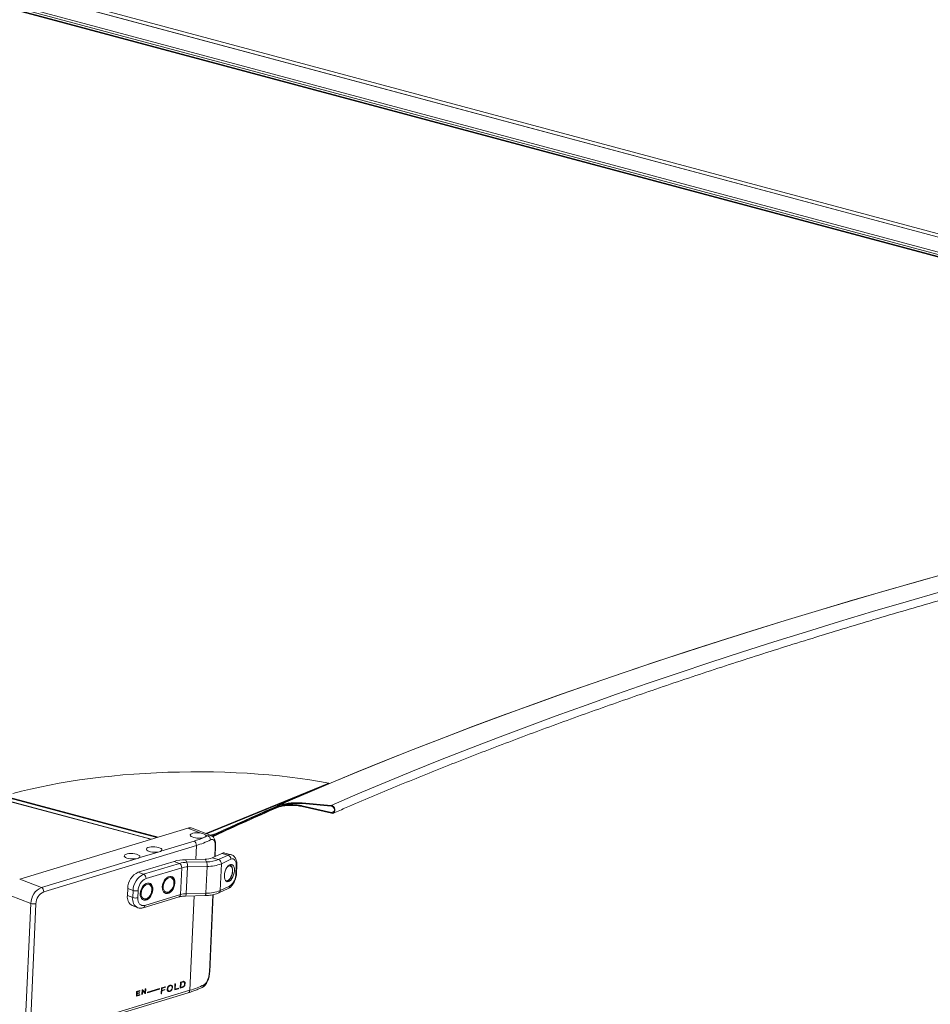
# Model space of a CAD drawing. Units: inches. Extents: x 0.5 to 33.5, y 0.5 to 21.5.
# Drawn here: x 27.9 to 28.3, y 17.2 to 17.7 of the extents above; entities that cross this region are included whole.
import ezdxf

# ---------------------------------------------------------------- set-up
doc = ezdxf.new("R2010")
doc.units = ezdxf.units.IN
doc.header["$MEASUREMENT"] = 0

msp = doc.modelspace()

# ---------------------------------------------------------------- linework, layer by layer
at = {"color": 114, "linetype": 'Continuous', "lineweight": 15}
for p, q in [((27.55956329112623, 17.77903159153822), (28.53186349999867, 17.51854161984922)), ((27.55855556246732, 17.7777932777674), (28.61530461522517, 17.49467852748415)), ((27.54094110434963, 17.77370292839682), (28.51328466308103, 17.51320134280151)), ((27.55151017330987, 17.77305121942023), (28.6037042759362, 17.49115679061792)), ((27.02471656858129, 17.56494684887061), (27.97314407235428, 17.3108526387157)), ((28.05323345530463, 17.32300225675005), (28.05216609466272, 17.3225383547606)), ((27.99274277174303, 17.30203329364902), (27.99302423470282, 17.30814550833592)), ((28.00105142557005, 17.30322487877508), (28.00126050048786, 17.30776575013562)), ((27.97207194115372, 17.29169940796226), (27.97222708801733, 17.29164847376198)), ((27.98173626329701, 17.29463322575471), (27.98189120274503, 17.29458237728894)), ((27.99010527506161, 17.24474923205233), (27.99200955762154, 17.28611207449271)), ((27.99872380778466, 17.25267376829369), (28.00028585461604, 17.28659729013789))]:
    msp.add_line(p, q, dxfattribs=at)
at = {"color": 7, "linetype": 'Continuous', "lineweight": 15}
for p, q in [((28.61544026502303, 17.49468236977381), (27.55858242278662, 17.77782626596068)), ((28.5922905069732, 17.49237249883464), (27.54153192766648, 17.77388233507442)), ((27.54762434588159, 17.77311946310934), (28.60358677500273, 17.49021545799203)), ((27.97321417882474, 17.31087404078714), (27.0247311913806, 17.56498311563075)), ((27.99711986300349, 17.31341472365862), (28.05104667270694, 17.3354497044338)), ((27.99749964095439, 17.31326821780352), (28.05105248034355, 17.33515028404422)), ((28.05104667270694, 17.3354497044338), (28.05105248034355, 17.33515028404422)), ((27.90916756233562, 17.32979861581256), (27.97630404891463, 17.31181200907455)), ((27.90917336997223, 17.32949919542298), (27.97578281352926, 17.31165378933537)), ((28.03930798721741, 17.3268004050832), (28.05204766035908, 17.32567332231135)), ((28.03931420968519, 17.32647537860605), (28.03930798721741, 17.3268004050832)), ((28.05207545404854, 17.32534627311938), (28.03931420968519, 17.32647537860605)), ((28.02844895125806, 17.32511552988889), (28.02844272879026, 17.32544069766947)), ((28.02889613927671, 17.32528133807963), (28.02844957350484, 17.32508559896371)), ((28.02845579597263, 17.32476099639687), (28.02844957350484, 17.32508559896371)), ((28.03933266967298, 17.32551578698368), (28.05216609466272, 17.3225383547606)), ((28.03933889214077, 17.32519132572028), (28.03933266967298, 17.32551578698368)), ((28.05215924994814, 17.32221684817492), (28.03933889214077, 17.32519132572028)), ((27.98924035203853, 17.31573935103746), (27.91571525777751, 17.29341786739798)), ((27.99469330798022, 17.31363667067711), (27.98924035203853, 17.31573935103746)), ((27.99942673922957, 17.31252520104952), (27.99121059275706, 17.31569322574199)), ((27.99917389962162, 17.31262266088156), (28.00166786471263, 17.31337984285737)), ((28.00167408718043, 17.31305622941458), (28.00166786471263, 17.31337984285737)), ((27.97748528071714, 17.30563334490598), (27.99198860864665, 17.31003639993137)), ((27.99652458025139, 17.31172264477787), (27.99667060082891, 17.3117897513749)), ((27.99790078271138, 17.31240000590162), (27.99708045404081, 17.31271628014904)), ((28.00167408718043, 17.31305622941458), (27.99960117574333, 17.31242683053035)), ((27.9999670568495, 17.31223385085542), (28.0010945680134, 17.3127560652788)), ((28.00110079048119, 17.3124316040154), (28.00020579219712, 17.31201706626996)), ((28.00110079048119, 17.3124316040154), (28.0010945680134, 17.3127560652788)), ((27.99302423470282, 17.30814550833592), (27.92623662115135, 17.28786942738564)), ((27.96782116598944, 17.30269944137902), (27.97631545677225, 17.30527825162866)), ((27.99998572425287, 17.30272445218221), (28.00414938486807, 17.30467984413387)), ((28.00118106031571, 17.30328587630709), (28.00139697994809, 17.30797183770903)), ((28.00689847113856, 17.30392857359768), (28.00414938486807, 17.30467984413387)), ((28.00825559136398, 17.3040924967434), (28.0055065050935, 17.30484376727959)), ((27.92520099509517, 17.28976046028452), (27.96665134204455, 17.30234434810169)), ((27.96760566118825, 17.29645460136017), (27.98323318163217, 17.30119897016055)), ((27.96994987222107, 17.29555065922083), (27.98557739266499, 17.3002950280212)), ((27.98557739266499, 17.3002950280212), (27.98323318163217, 17.30119897016055)), ((27.9882719286345, 17.30191635234868), (27.9968711717074, 17.30214139289292)), ((27.9882719286345, 17.30191635234868), (27.9889030942842, 17.30076847689458)), ((27.9889030942842, 17.30076847689458), (27.9975023373571, 17.30099365874225)), ((27.9975023373571, 17.30099365874225), (27.9968711717074, 17.30214139289292)), ((27.99998572425287, 17.30272445218221), (28.00273501793896, 17.3019731260771)), ((28.00273501793896, 17.3019731260771), (28.00689847113856, 17.30392857359768)), ((28.00812471212476, 17.30210942146156), (28.00396084409397, 17.30015397394098)), ((27.96760566118825, 17.29645460136017), (27.96994987222107, 17.29555065922083)), ((27.98661322613676, 17.29840408085683), (27.97098570569284, 17.29365971205646)), ((27.98661322613676, 17.29840408085683), (27.98607332334801, 17.28667907177516)), ((27.98913270334573, 17.29876272908364), (27.98859280055698, 17.28703772000198)), ((27.99773173900303, 17.29898785536239), (27.98913270334573, 17.29876272908364)), ((27.99773173900303, 17.29898785536239), (27.99719183621428, 17.28726284628072)), ((28.00396084409397, 17.30015397394098), (28.00342114872081, 17.28842902042824)), ((28.01035173334751, 17.29589961997424), (28.01049485010672, 17.29900679977439)), ((28.01061909204697, 17.29618138445429), (28.01076200139059, 17.29928850868551)), ((27.91571525777751, 17.29341786739798), (27.92520099509517, 17.28976046028452)), ((27.97222853992649, 17.29164784345486), (27.97209932001201, 17.29169775383478)), ((27.98189265465419, 17.29458174698182), (27.98176343473971, 17.29463165736174)), ((27.96298817525542, 17.2893588795687), (27.9628452659118, 17.28625175533748)), ((27.96533238628825, 17.2884550787328), (27.96298817525542, 17.2893588795687)), ((27.96518947694463, 17.28534795450157), (27.96533238628825, 17.2884550787328)), ((27.96754011786084, 17.288364898567), (27.96739720851721, 17.28525791563922)), ((27.97900916307939, 17.28748811778908), (27.97913838299387, 17.28743820740916)), ((28.00279164239587, 17.28736830354383), (28.00695551042665, 17.28932360976097)), ((28.00342114872081, 17.28842902042824), (28.00758480933601, 17.29038441237989)), ((27.92063017767079, 17.28273670801561), (27.91152110707013, 17.2862491057561)), ((27.9628452659118, 17.28625175533748), (27.96518947694463, 17.28534795450157)), ((27.9693448409361, 17.28455401738976), (27.96947426826617, 17.28450416257877)), ((27.9697965920978, 17.28086502539411), (27.98542411254172, 17.28560939419448)), ((27.97044601031968, 17.28193475854372), (27.98607332334801, 17.28667907177516)), ((27.98833664229954, 17.28601589062787), (27.99693588537244, 17.28624107247554)), ((27.98859280055698, 17.28703772000198), (27.99719183621428, 17.28726284628072)), ((27.9988602872449, 17.2528798558671), (28.00041403745255, 17.28662622766873)), ((27.91810344091607, 17.22785744339998), (27.92063017767079, 17.28273670801561)), ((27.92283770182778, 17.28264672472218), (27.92031117248865, 17.22776726323419)), ((27.96498206135156, 17.28182887107182), (27.96732627238439, 17.28092495909805)), ((27.98704236899881, 17.24858742740685), (27.98611936960967, 17.24830722196894)), ((27.98713155770383, 17.24856471947248), (27.98676318761055, 17.24850268538227)), ((27.98716080330246, 17.24855456946511), (27.98713155770383, 17.24856471947248)), ((27.98713155770383, 17.24856471947248), (27.9874764898351, 17.24843177489724)), ((27.98750552801813, 17.2484216804588), (27.98716080330246, 17.24855456946511)), ((27.98750449094016, 17.24865495391882), (27.98747420826358, 17.24867967246681)), ((27.98750449094016, 17.24865495391882), (27.98784921565584, 17.24852206491251)), ((27.92331745409454, 17.22447309553311), (27.99010527506161, 17.24474923205233)), ((27.96689277379488, 17.2441973962698), (27.96680068127156, 17.24219954363228)), ((27.96831979307517, 17.24463072104676), (27.96689277379488, 17.2441973962698)), ((27.96689277379488, 17.24419606953423), (27.96796407533306, 17.24452137628747)), ((27.96708276647813, 17.24401621527234), (27.96830859263315, 17.24438843171223)), ((27.96796407533306, 17.24452137628747), (27.96796386791747, 17.2445227337529)), ((27.96796407533306, 17.24452137628747), (27.96830859263315, 17.24438843171223)), ((27.96830859263315, 17.24438843171223), (27.96831979307517, 17.24463072104676)), ((27.96930356523308, 17.24492932773262), (27.96921147270976, 17.24293133379167)), ((27.96929174254427, 17.24467616470626), (27.9694883725265, 17.24460036240402)), ((27.96948878735769, 17.24498559204837), (27.96930356523308, 17.24492932773262)), ((27.9702479284283, 17.24386580330685), (27.96930916545409, 17.24493105569596)), ((27.96941432515978, 17.24299302798362), (27.9694883725265, 17.24460036240402)), ((27.9694883725265, 17.24460036240402), (27.97059244572839, 17.24335062662501)), ((27.97059286055957, 17.24373285873161), (27.96948878735769, 17.24498559204837)), ((27.9706669079263, 17.24534319068975), (27.97059286055957, 17.24373285873161)), ((27.97087079745428, 17.24540516272635), (27.9706669079263, 17.24534319068975)), ((27.97077891234655, 17.24340722435433), (27.97087079745428, 17.24540516272635)), ((27.97158285518528, 17.24369110993475), (27.97690534671893, 17.24530697605866)), ((27.97691488783621, 17.24551285038885), (27.97159218888697, 17.24389692869602)), ((27.97661081657677, 17.24542045247407), (27.97690534671893, 17.24530697605866)), ((27.97690534671893, 17.24530697605866), (27.97691488783621, 17.24551285038885)), ((27.97774309829932, 17.2457642695434), (27.9776240417489, 17.24317689265802)), ((27.97768647384241, 17.24452990185229), (27.97787148855143, 17.24445851330661)), ((27.97769165923224, 17.24464151435638), (27.97785095440771, 17.24468984343185)), ((27.97769642979088, 17.24474943021687), (27.97787874809718, 17.24467904667417)), ((27.97773894998746, 17.24567414365816), (27.97792126829376, 17.24560376011545)), ((27.97950592342478, 17.24629942990624), (27.97774309829932, 17.2457642695434)), ((27.97781507151011, 17.24323485420724), (27.97787148855143, 17.24445851330661)), ((27.97787148855143, 17.24445851330661), (27.97928129233749, 17.24488651934524)), ((27.97787874809718, 17.24467904667417), (27.97792126829376, 17.24560376011545)), ((27.97929145570155, 17.24510797198124), (27.97787874809718, 17.24467904667417)), ((27.97792126829376, 17.24560376011545), (27.97949596747632, 17.24608187819753)), ((27.97896436131129, 17.24500871213593), (27.97928129233749, 17.24488651934524)), ((27.97918442925553, 17.24620191967886), (27.97949596747632, 17.24608187819753)), ((27.97928129233749, 17.24488651934524), (27.97929145570155, 17.24510797198124)), ((27.97949596747632, 17.24608187819753), (27.97950592342478, 17.24629942990624)), ((27.98027087213201, 17.24539970753044), (27.98047932480304, 17.24531935493042)), ((27.98056021688433, 17.24457073479539), (27.98090494160001, 17.24443784578908)), ((27.98101653118908, 17.24436393364072), (27.98116192951982, 17.24440328120518)), ((27.98101653118908, 17.24436393364072), (27.98136125590475, 17.24423104463441)), ((27.98117665602692, 17.24686817326984), (27.98147740863687, 17.24675229310377)), ((27.98127808225193, 17.24691943478967), (27.98160828787609, 17.24679202011182)), ((27.9813718341, 17.24446032929058), (27.98150292075482, 17.24450011186756)), ((27.98160828787609, 17.24679202011182), (27.98147740863687, 17.24675229310377)), ((27.98201316311376, 17.24679848388265), (27.98166823098249, 17.24693142845789)), ((27.98241824576701, 17.24602942713381), (27.98259454902112, 17.24596150291068)), ((27.98364635349355, 17.24755635897222), (27.98352708952754, 17.24496892651791)), ((27.98352708952754, 17.24496892651791), (27.98513559745176, 17.24545723276302)), ((27.98353828996957, 17.24520988911688), (27.98369675548267, 17.24525799591664)), ((27.98354306052821, 17.24531722230697), (27.98373014939315, 17.24524513676857)), ((27.9838394574107, 17.24761501751416), (27.98364635349355, 17.24755635897222)), ((27.98373014939315, 17.24524513676857), (27.9838394574107, 17.24761501751416)), ((27.98514555340023, 17.24567478447173), (27.98373014939315, 17.24524513676857)), ((27.98482426664657, 17.24557721867542), (27.98513559745176, 17.24545723276302)), ((27.98513559745176, 17.24545723276302), (27.98514555340023, 17.24567478447173)), ((27.98611936960967, 17.24830722196894), (27.98600010564366, 17.24571978951463)), ((27.98600010564366, 17.24571978951463), (27.98692331244839, 17.24600005052147)), ((27.98601130608569, 17.24596061081017), (27.98617080867675, 17.24600913675801)), ((27.98601628405992, 17.2460687267275), (27.98620420258723, 17.24599613630651)), ((27.9861154287134, 17.24822100019545), (27.98630334724072, 17.24814855107789)), ((27.98630334724072, 17.24814855107789), (27.98620420258723, 17.24599613630651)), ((27.98620420258723, 17.24599613630651), (27.98683847947083, 17.24618881594683)), ((27.98693762412432, 17.24834108941478), (27.98630334724072, 17.24814855107789)), ((27.9866119816432, 17.24612003643388), (27.98692331244839, 17.24600005052147)), ((27.98662629331912, 17.24846118646505), (27.98693762412432, 17.24834108941478)), ((27.98692331244839, 17.24600005052147), (27.98749163117339, 17.24626054463673)), ((27.9874764898351, 17.24843177489724), (27.98693762412432, 17.24834108941478)), ((27.98727073356678, 17.24634578571033), (27.98749163117339, 17.24626054463673)), ((27.98786974979955, 17.24770995163736), (27.98807737280821, 17.24762982131307)), ((27.92266824328825, 17.22340341795244), (27.98945585683972, 17.24367949890272)), ((27.96680068127156, 17.24219954363228), (27.96829407354163, 17.24265291132174)), ((27.96681188171359, 17.24244050623125), (27.96794934882595, 17.24278580032805)), ((27.96681831159697, 17.24258061547861), (27.96701307483886, 17.24250548476575)), ((27.96684880168915, 17.24324511469005), (27.96704377234663, 17.24316992840827)), ((27.96685377966338, 17.2433499239736), (27.96782884036638, 17.24364591415754)), ((27.96686020954677, 17.24349031582782), (27.96705518020425, 17.24341512954604)), ((27.96688779582065, 17.24409140155412), (27.96708276647813, 17.24401621527234)), ((27.96701307483886, 17.24250548476575), (27.96704377234663, 17.24316992840827)), ((27.96830527398366, 17.24289788542157), (27.96701307483886, 17.24250548476575)), ((27.96704377234663, 17.24316992840827), (27.96817356508206, 17.24351302515123)), ((27.96705518020425, 17.24341512954604), (27.96708276647813, 17.24401621527234)), ((27.96818497293968, 17.24375808498556), (27.96705518020425, 17.24341512954604)), ((27.96782884036638, 17.24364591415754), (27.96782904778198, 17.2436500976917)), ((27.96782884036638, 17.24364591415754), (27.96817356508206, 17.24351302515123)), ((27.96794934882595, 17.24278580032805), (27.96794955624155, 17.24278970125534)), ((27.96794934882595, 17.24278580032805), (27.96829407354163, 17.24265291132174)), ((27.96817356508206, 17.24351302515123), (27.96818497293968, 17.24375808498556)), ((27.96829407354163, 17.24265291132174), (27.96830527398366, 17.24289788542157)), ((27.96921147270976, 17.24293133379167), (27.96941432515978, 17.24299302798362)), ((27.96921769517755, 17.24306880012028), (27.96941432515978, 17.24299302798362)), ((27.9702479284283, 17.24386580330685), (27.97059286055957, 17.24373285873161)), ((27.97042692808512, 17.24353788584122), (27.97043418763088, 17.24354011336064)), ((27.97043418763088, 17.24354011336064), (27.9704455954885, 17.24378958376708)), ((27.97043418763088, 17.24354011336064), (27.97077891234655, 17.24340722435433)), ((27.97059244572839, 17.24335062662501), (27.97077891234655, 17.24340722435433)), ((27.97159218888697, 17.24389692869602), (27.97158285518528, 17.24369110993475)), ((27.9776240417489, 17.24317689265802), (27.97781507151011, 17.24323485420724)), ((27.9776300568011, 17.2433062427529), (27.97781507151011, 17.24323485420724))]:
    msp.add_line(p, q, dxfattribs=at)
at = {"color": 7, "linetype": 'Continuous', "lineweight": 15, "flags": 128}
for points in [[(28.3250747168555, 17.42831234621573), (28.30988639892989, 17.42406098881735), (28.29484949438722, 17.41976556049548), (28.27996566255224, 17.4154268995463), (28.26523666645748, 17.41104508456097), (28.25066406171988, 17.40662106735465), (28.23624961137201, 17.40215517895978), (28.22199507844638, 17.39764778057441), (28.20790191485216, 17.39309951362236), (28.19397219474528, 17.38851096395849), (28.1802068514959, 17.38388271505656), (28.16660827038334, 17.37921518368356), (28.15317748848557, 17.37450890012541), (28.13991637254294, 17.36976447564036), (28.12682616704899, 17.36498249608326), (28.11390873874406, 17.3601634615745), (28.10116533212171, 17.35530792780337), (28.0885973990911, 17.35041656635925), (28.07620680639256, 17.34548970589349), (28.06399438368846, 17.34052821486783), (28.05196220513474, 17.33553236636472), (28.04011110039375, 17.33050299868031), (28.02844272879026, 17.32544069766947)], [(28.32541228573321, 17.42840603619117), (28.31014649808359, 17.42413446203017), (28.29503336831047, 17.41981876613898), (28.28007497056978, 17.41545899932431), (28.26527275677067, 17.41105605545125), (28.25062848994568, 17.40661015441441), (28.23614393312734, 17.40212190985313), (28.22182074564041, 17.39759216006358), (28.20766089793302, 17.393020928068), (28.19366563449873, 17.38840905216257), (28.17983702949346, 17.38375708803656), (28.16617643111858, 17.37906539688804), (28.15268549869883, 17.37433467570974), (28.13936589155895, 17.36956536905308), (28.12621906160809, 17.36475822947974), (28.1132464607554, 17.35991364597222), (28.10044995574123, 17.35503237109219), (28.08783079105913, 17.35011473825323), (28.07539062603384, 17.34516152542034), (28.06313049774334, 17.34017315174162), (28.05105248034355, 17.33515028404422)], [(28.31856176352545, 17.41915749168002), (28.30367720573588, 17.41486377566718), (28.28894665402417, 17.41052696594934), (28.27437207883845, 17.40614733799005), (28.25995503579566, 17.40172530855628), (28.24569739163613, 17.3972618016787), (28.23160059826904, 17.39275703487081), (28.2176665224347, 17.38821153841856), (28.20389682345786, 17.38362600931467), (28.19029305695548, 17.37900100562956), (28.1768568822523, 17.37433694174908), (28.16358975125746, 17.36963434795919), (28.15049311588013, 17.3648938355181), (28.13756905027622, 17.3601159902807), (28.12481838410812, 17.35530139810185), (28.11224339894734, 17.35045052893636), (28.09984492445626, 17.34556410994251), (28.08762461995962, 17.34064255550619), (28.07558414478217, 17.33568645148226), (28.06372474341747, 17.33069660600131), (28.05204766035908, 17.32567332231135)], [(28.05104667270694, 17.3354497044338), (28.04694585901644, 17.33619320407677), (28.04271872922977, 17.33688009487375), (28.03837440963301, 17.33750882089469), (28.03392161168109, 17.33807833109215), (28.02936987649127, 17.33858715050839), (28.02472853776524, 17.33903436463718), (28.02000713662029, 17.33941900340335), (28.01521604383608, 17.33974031900748), (28.01036500794546, 17.33999761921904), (28.00546419231251, 17.34019029277983), (28.00052355288569, 17.34031792530396), (27.99555387527585, 17.34038049615032), (27.99056511543144, 17.34037753060189), (27.9855680589633, 17.34030920012769), (27.98057286923551, 17.34017573176565), (27.9755901244433, 17.33997718108471), (27.97062998795073, 17.33971424983982), (27.96570324536865, 17.33938730161015), (27.96081985264552, 17.33899700322284), (27.9559899731454, 17.33854416757071), (27.95122418506353, 17.33802991079459), (27.94653182210161, 17.33745520773185), (27.9419230476237, 17.33682103321988), (27.93740740274707, 17.3361291448233), (27.93299422117342, 17.33538062851735), (27.92869283660443, 17.33457726727), (27.9245121679106, 17.33372048047008), (27.92046113396244, 17.33281230352686), (27.91654782396807, 17.33185463054616), (27.91278074196682, 17.33084932546826)], [(28.05204766035908, 17.32567332231135), (28.05258279258919, 17.32551331731745), (28.05306731541459, 17.32514735386555), (28.05343858932617, 17.32462286072475), (28.05364766424398, 17.32400819702943), (28.05366799097211, 17.32338332466016), (28.05349645827664, 17.32282986143428), (28.05315567445723, 17.32241955931746), (28.05268961161961, 17.32220595323426), (28.05215924994814, 17.32221684817492)], [(28.05216609466272, 17.3225383547606), (28.052648128501, 17.32254152350691), (28.05305570014137, 17.32277275285858), (28.05332222917846, 17.32319415130468), (28.05340312125976, 17.32373661513928), (28.05328613886527, 17.32431086917837), (28.05298974198278, 17.32482262591758), (28.05256267327666, 17.32518772564103), (28.05207545404854, 17.32534627311938)], [(27.99469330798022, 17.31363667067711), (27.99383128877544, 17.31371403678371), (27.99296636575236, 17.31371506869544), (27.9921545411211, 17.31363984897681), (27.99144808361111, 17.31349311686573), (27.99089324689967, 17.31328441433922), (27.99052591388435, 17.31302730338612), (27.99036993735836, 17.31273847690424), (27.99043527327018, 17.31243667272509), (27.99071777330793, 17.31214152730753), (27.99119897748384, 17.31187201504547), (27.99184777345895, 17.31164575127516), (27.99262226328346, 17.31147729027949), (27.99347225238384, 17.31137762040541), (27.99434215338116, 17.31135318446429), (27.99517596406528, 17.31140560664955), (27.99591954896642, 17.31153159727764), (27.99652458025139, 17.31172264477787)], [(27.96782116598944, 17.30269944137902), (27.96816796486105, 17.30295617287406), (27.96830797038637, 17.30324246858853), (27.96823267852609, 17.30354051472158), (27.96794582276087, 17.30383120033809), (27.9674664853253, 17.30409619246795), (27.96682453406476, 17.30431896651236), (27.9660606224355, 17.30448544290546), (27.96522287085511, 17.30458485557602), (27.96436417029982, 17.30461103955732), (27.96353886365501, 17.30456246115266), (27.96279901223454, 17.30444218776988), (27.96219107713127, 17.30425769581111), (27.96175384506109, 17.30402064839717), (27.96151469488229, 17.30374603643014), (27.96148897534875, 17.30345125456279), (27.96167772353844, 17.30315479294759), (27.96206973900933, 17.30287554024393), (27.96263971705908, 17.30263094031904), (27.96335198220566, 17.30243654769657), (27.96416173268099, 17.30230460340547), (27.96501711458679, 17.30224338879404), (27.96586482211564, 17.30225689687853), (27.96665134204455, 17.30234434810169)], [(27.97748528071714, 17.30563334490598), (27.97783207958874, 17.30589007640102), (27.97797229252966, 17.30617642768442), (27.97789679325378, 17.30647441824854), (27.97761014490417, 17.30676515943398), (27.97713080746859, 17.30703029286727), (27.97648885620805, 17.30725292560825), (27.9757247371632, 17.30741934643242), (27.9748871929984, 17.30751881467192), (27.97402849244311, 17.30754499865321), (27.97320297838271, 17.30749650598306), (27.97246312696225, 17.30737609129683), (27.97185539927456, 17.307191654907), (27.97141795978879, 17.30695455192413), (27.97117901702558, 17.30667999552603), (27.97115309007644, 17.30638515808976), (27.97134183826613, 17.30608869647455), (27.97173385373702, 17.30580944377089), (27.97230383178677, 17.30556484384601), (27.97301609693336, 17.30537045122353), (27.97382584740868, 17.30523850693243), (27.97468143673008, 17.30517748919337), (27.97552914425894, 17.30519099727786), (27.97631545677225, 17.30527825162866)], [(28.00812471212476, 17.30210942146156), (28.00862188730134, 17.30226189639492), (28.009092513282, 17.30224303693103), (28.00951813007898, 17.30205328442239), (28.00988276669159, 17.30170027717231), (28.01017211144391, 17.30119729609713), (28.01037517130952, 17.30056382041546), (28.01048427191148, 17.29982411461389), (28.01049485010672, 17.29900679977439)], [(28.00965875785107, 17.29709409979855), (28.00963594213584, 17.29794119789086), (28.00948722515561, 17.29867937788458), (28.0092213183653, 17.29926590106297), (28.00885440018117, 17.29966657995559), (28.00840700474692, 17.2998581550933), (28.00790547384289, 17.29982932858457), (28.0073788456521, 17.29958201044307), (28.00685781768232, 17.29913057555047), (28.00637288002573, 17.29850111109475), (28.00595161895621, 17.29773032107052), (28.00561892434494, 17.29686285580039), (28.00539429325765, 17.29594925747683), (28.00529037804552, 17.29504257364191), (28.00531360859194, 17.2941954755496), (28.00546211815658, 17.29345735112482), (28.00572802494689, 17.29287082794642), (28.00609494313102, 17.2924701490538), (28.00654233856526, 17.29227871521953), (28.0070438694693, 17.29230740042482), (28.00757049766009, 17.29255471856632), (28.00809152562987, 17.29300615345892), (28.00857646328646, 17.29363561791464), (28.00899772435598, 17.29440654924231), (28.00933041896725, 17.29527387320901), (28.00955505005454, 17.29618747153256), (28.00965875785107, 17.29709409979855)], [(27.97395755631028, 17.28878137896527), (27.97391752510082, 17.28963389581711), (27.97371944320944, 17.29038808441033), (27.97337471849377, 17.29100028199755), (27.97290367768192, 17.29143473565382), (27.97233307738539, 17.29166631720752), (27.97169651893027, 17.29168149172326), (27.97103092229213, 17.29147943205049), (27.97037486677126, 17.29107174574108), (27.9697665168368, 17.29048234327027), (27.96924134055516, 17.28974538357862), (27.96882962060292, 17.28890353714838), (27.96855562460448, 17.2880060585622), (27.96843511614491, 17.28710473791787), (27.96847493993878, 17.28625227663496), (27.96867281441457, 17.28549803247281), (27.96901753913024, 17.28488597618903), (27.96948878735769, 17.28445143679825), (27.97005918023861, 17.28421994097906), (27.97069573869373, 17.28420476646332), (27.97136154274748, 17.28440688170502), (27.97201759826834, 17.284814426711), (27.97262574078721, 17.28540377361287), (27.97315112448445, 17.28614078887346), (27.97356263702109, 17.28698257973476), (27.97383684043512, 17.28788011388988), (27.97395755631028, 17.28878137896527)], [(27.98362167103798, 17.29171528249223), (27.98358163982852, 17.29256779934407), (27.98338376535273, 17.29332204350622), (27.98303904063706, 17.29393424109344), (27.98256779240961, 17.29436863918078), (27.98199719211309, 17.29460022073448), (27.98136063365797, 17.29461539525022), (27.98069503701982, 17.29441333557746), (27.98003898149896, 17.29400564926804), (27.9794306315645, 17.29341624679724), (27.97890545528286, 17.29267928710558), (27.97849394274622, 17.29183763754771), (27.97821973933219, 17.29093996208916), (27.97809923087261, 17.29003878274827), (27.97813905466648, 17.28918618016192), (27.97833692914226, 17.28843193599977), (27.97868165385794, 17.28781987971599), (27.97915290208538, 17.28738534032521), (27.9797235023819, 17.28715390007495), (27.98036006083703, 17.28713872555921), (27.98102565747517, 17.28734078523198), (27.98168171299604, 17.28774833023796), (27.9822900629305, 17.2883378740122), (27.98281523921214, 17.28907469240042), (27.98322675174878, 17.28991648326172), (27.98350095516281, 17.29081401741684), (27.98362167103798, 17.29171528249223)], [(27.98071598599472, 17.28774420942361), (27.98133201030613, 17.28803645874321), (27.98191588520061, 17.28852242391408), (27.98242778688429, 17.28916864615842), (27.98283266212196, 17.289931318212), (27.9831035468865, 17.29075848484799), (27.98322135894336, 17.29159376281081), (27.98317800908441, 17.2923801814122), (27.98297702337473, 17.29306411362417), (27.98263167641228, 17.2935990865095), (27.98216561357466, 17.29394839930145), (27.98161077686321, 17.2940885956585), (27.98100470850027, 17.29400977008238), (27.98038868418887, 17.29371752076278), (27.97980480929439, 17.29323169689535), (27.9792929076107, 17.29258547465102), (27.97888803237304, 17.291822661294), (27.97861714760849, 17.290995494658), (27.97849954296723, 17.29016030242969), (27.97854268541058, 17.28937393939723), (27.97874367112027, 17.28869000718526), (27.97908901808272, 17.28815503429993), (27.97955508092034, 17.28780572150799), (27.98010991763179, 17.28766552515093), (27.98071598599472, 17.28774420942361)], [(27.97105187126703, 17.28481030589665), (27.97166789557843, 17.28510255521626), (27.97225156305732, 17.28558832351475), (27.9727636721566, 17.28623474263146), (27.97316854739426, 17.28699741468504), (27.97343922474321, 17.28782452575211), (27.97355703680007, 17.28865980371492), (27.97351389435671, 17.28944627788524), (27.97331290864703, 17.29013021009721), (27.97296756168458, 17.29066518298254), (27.97250149884696, 17.29101449577449), (27.97194645471992, 17.29115463656261), (27.97134038635698, 17.29107581098649), (27.97072456946117, 17.29078361723582), (27.97014069456669, 17.29029779336839), (27.969628792883, 17.28965157112405), (27.96922391764534, 17.28888875776704), (27.9689530328808, 17.28806159113104), (27.96883542823953, 17.28722639890273), (27.96887857068289, 17.28644003587027), (27.96907955639257, 17.2857561036583), (27.96942490335502, 17.28522113077297), (27.96989075877705, 17.28487162110866), (27.97044580290409, 17.28473162162397), (27.97105187126703, 17.28481030589665)], [(27.97044601031968, 17.28193475854372), (27.96981629657914, 17.28182519389737), (27.96921811000874, 17.28188542835936), (27.96867530340169, 17.28211320268143), (27.96820778865492, 17.28249976241944), (27.96783402575621, 17.28303015006471), (27.96756832638149, 17.28368390679903), (27.96742064647923, 17.28443615687757), (27.96739720851721, 17.28525791563922)], [(27.98061746358802, 17.24429183840424), (27.98079791515399, 17.24429917680318), (27.98101653118908, 17.24436393364072)]]:
    msp.add_lwpolyline(points, dxfattribs=at)
at = {"color": 114, "linetype": 'Continuous', "lineweight": 15, "flags": 128}
for points in [[(28.00679393367965, 17.29282444395648), (28.00728239740132, 17.29315817941205), (28.00774700832979, 17.29368264111335), (28.00815686154169, 17.2943621935699), (28.00848354110077, 17.29515048446337), (28.00870485353857, 17.29599357396437), (28.0088056575168, 17.29683421511779), (28.00877952315207, 17.29761521495965), (28.00862790235354, 17.29828313857211), (28.00836075106967, 17.29879263392098), (28.00799694411943, 17.29910881337308), (28.00756095654281, 17.2992102607584), (28.00708244876961, 17.29908994904632), (28.00659419246353, 17.29875626915968), (28.00644879413279, 17.29861544980555)], [(27.97917799937215, 17.28742356904187), (27.97911162638237, 17.28744874163681), (27.97898779927331, 17.28750506920773)], [(27.96951388464445, 17.28448952421148), (27.96944751165466, 17.28451483810985), (27.96932347713001, 17.28457125141528)]]:
    msp.add_lwpolyline(points, dxfattribs=at)
at = {"color": 7, "linetype": 'Continuous', "lineweight": 15}
for centre, radius, start, end in [((28.643336467491, 15.92470053838612), 1.529761029199751, 112.7787831171623, 114.8002951445848), ((28.6201057124959, 15.97589314615723), 1.47322003160281, 113.678706417103, 114.8456757935489), ((28.61993984879872, 15.97593502674796), 1.472815290912918, 113.6783012040847, 114.8455890246589), ((28.62299630807757, 15.9694857947532), 1.480277951966019, 113.6806734549394, 114.817762316864), ((27.98153936918917, 17.34508865443251), 0.03657659293663357, 286.5995624810587, 294.1856144905082), ((27.99106288234451, 17.30830033930036), 0.001967454116623007, 355.4863785809394, 61.93195073797079), ((27.98331078997802, 17.34135963749333), 0.03460533750892352, 286.3015155043606, 297.277770925608), ((27.99349723820868, 17.30632019698914), 0.005076616940940181, 82.37051213968122, 92.3497008755641), ((27.99656899698052, 17.31238861056999), 0.0006074172186863082, 279.6292408139958, 32.64602213616194), ((27.98615556929505, 17.33453154140611), 0.02505503745719909, 294.8142184459252, 297.9549074574253), ((27.99737629452082, 17.31068223955912), 0.00179605374904314, 357.4580415684388, 73.02091816534806), ((27.9742693979003, 17.30014186461808), 0.005076616941432938, 82.370512140143, 92.34970087505515), ((28.0050390300419, 17.30301423183928), 0.001888314817821658, 75.66670749011493, 118.1077897376297), ((27.96460528317262, 17.29720796109103), 0.005076616941521959, 82.37051214051986, 92.34970087525444), ((27.98849310000125, 17.28230862989254), 0.01960896980186936, 90.64625804902037, 105.5595886045511), ((27.98904997295035, 17.28781946062174), 0.01294984925691394, 90.64986919523983, 105.554569859276), ((27.98465143341963, 17.29855862008684), 0.001967870178287239, 355.495855257698, 61.9307239948172), ((27.98411358113598, 17.29920417857995), 0.005038498329285589, 354.9735687250316, 18.08750616636174), ((27.996934955406, 17.31041077519131), 0.008269628284100244, 269.5580728852669, 291.6485610072509), ((27.99760920387831, 17.3148899392114), 0.01389669138070891, 269.5593871361491, 291.6447975314676), ((27.99271486844637, 17.29943010099958), 0.005036325186677341, 354.9623019066191, 18.08671774311398), ((28.00213835417203, 17.300248482977), 0.00182493875883235, 357.0314662712271, 70.91624159816017), ((28.00630114267653, 17.30220306680508), 0.00182597233902385, 357.0602852787658, 70.90539162572392), ((27.97085924257723, 17.28928710102258), 0.007871394599695885, 114.4149748406006, 179.4775176496095), ((27.98924275462488, 17.28896073257184), 0.009802614289130424, 90.6432576151081, 105.5600198524314), ((27.99785894315724, 17.31552856030973), 0.0165411940636702, 269.5593828968842, 291.6472509955793), ((28.00362290268337, 17.29582373370776), 0.006729258564809755, 306.0689409312655, 0.6461417572072969), ((27.97320345784747, 17.28838315469489), 0.007871400165004518, 114.4149903249768, 179.4764589428538), ((27.97341335856081, 17.28831141150976), 0.00587348424575332, 114.4138243142797, 179.478227084869), ((27.96902508200044, 17.29381489166128), 0.001966755188869849, 355.4745829119642, 61.95199634083369), ((27.92842131135663, 17.28266564689944), 0.007791457745053595, 114.4131672085238, 179.4774330266081), ((27.92863105627827, 17.28259378153005), 0.005793596358963642, 114.4116723197777, 179.4764109379697), ((27.9242751109477, 17.28802430163466), 0.001967614878985329, 355.4854837841187, 61.92923793827268), ((27.96658714887168, 17.29210414490155), 0.003858770924104962, 251.0240304285952, 284.297799335439), ((27.99731897656775, 17.30380424472465), 0.01654188704925369, 269.5596223476981, 291.6473090546002), ((27.96699392194809, 17.2855284556765), 0.004211236078285534, 170.1101422954874, 241.4623357861099), ((27.96644388112133, 17.2889941007372), 0.003855893179289823, 251.0149580963904, 284.3141937769927), ((27.98870255227444, 17.27723782788887), 0.009800506663843453, 90.64164454572098, 105.5616329217721), ((27.92188447886754, 17.2863848323624), 0.003857730257777725, 251.0259620896074, 284.305631173364), ((27.98739845345116, 17.24797038636177), 0.0007124154606083922, 50.74863464445481, 119.9885522785436), ((27.98673754159759, 17.24804175372861), 0.0009819499820945868, 13.59107597477558, 38.64343824034757), ((27.98682999269158, 17.24778614461783), 0.001257137276111679, 352.8568581374669, 35.83081097281135), ((27.98107389758832, 17.24502893366559), 0.000848057608951748, 164.7960397642257, 289.806394174871), ((27.98212400154166, 17.24522837346636), 0.001868619327230672, 109.8991816215149, 179.2957263295033), ((27.98076830580579, 17.24509635716205), 0.0005653139584001468, 216.875656126919, 248.401856007127), ((27.98114721617581, 17.24512011793442), 0.0006969750830589462, 163.3897640717969, 288.8005874238564), ((27.98199433938037, 17.24532816899971), 0.001515040216415983, 109.9499620600405, 180.3333322861868), ((27.98073376741565, 17.24598296558748), 0.001860905379045702, 289.7060865094512, 359.3391667966882), ((27.98147878799793, 17.24642195474426), 0.0005435550655488824, 69.60282475465723, 101.8166658942708), ((27.98177377112544, 17.24618437618559), 0.0008504991773738673, 344.8082656804899, 109.6345440617801), ((27.98094169305762, 17.24586099577213), 0.001472067094206385, 292.4112211982898, 1.766729798395528), ((27.98177061409379, 17.24613105988902), 0.0006806013642933824, 340.7239740556828, 103.7982681037493), ((27.98136944530937, 17.24640091521056), 0.0008350870279058272, 22.94811587852907, 51.7509128976384), ((27.98668349079641, 17.24729761046541), 0.001119574371635422, 277.9573170313337, 325.7599039736585), ((27.9871328812348, 17.24776015736407), 0.0007544116787698993, 343.9611476612034, 62.90510148489677), ((27.98628282245148, 17.24758756317719), 0.00179504783582625, 312.3310389703552, 1.348953762558834), ((27.98609814622753, 17.2475701106985), 0.001759876960209885, 329.1503429116981, 359.4013015070122)]:
    msp.add_arc(centre, radius, start, end, dxfattribs=at)
at = {"color": 114, "linetype": 'Continuous', "lineweight": 15}
for centre, radius, start, end in [((28.00111722508196, 17.30800971032296), 0.0002829212168524823, 300.4252949605975, 350.8740679082978), ((28.00778806072394, 17.30226207695486), 0.001889068736429154, 75.5863857836848, 118.0936656712314), ((28.01024504827754, 17.29626861194295), 0.0003841051641593129, 286.1259418283008, 346.8570080253532), ((28.01038860112556, 17.29937508564384), 0.0003833057886783218, 286.0926364218433, 346.9460065710651), ((28.00632133192755, 17.29366952979969), 0.0009682574546471912, 229.0510512199373, 299.2154569752544), ((28.00222432881424, 17.28842217009113), 0.00119683951133842, 298.2836173621722, 0.327945011776417), ((28.00638674721638, 17.29037807710935), 0.001198078869757197, 298.341729888792, 0.3029733392833186), ((27.96933742411446, 17.28462467252593), 0.00421053470950969, 170.1087226206541, 241.5195150379908), ((27.98499372970977, 17.28660245191892), 0.001082309117631854, 293.4315012606079, 4.059532954800875), ((27.98719475092051, 17.28684516906577), 0.00141124719630242, 324.0116342835813, 7.841911468591601), ((27.99579342612091, 17.28707019891635), 0.001411617439767452, 324.0301703578495, 7.843792576608401), ((27.96936652801314, 17.28185824893585), 0.001082190265271597, 293.367977356092, 4.054127859779642), ((27.99858459783847, 17.25291419357983), 0.0002778195949396753, 300.0715026637993, 352.9002492845187), ((27.98901547712437, 17.24467883890751), 0.001092069017447913, 293.7816748877729, 3.695763014682082), ((27.99502376072959, 17.24711975817116), 0.001223540592394549, 298.1695939308531, 359.5621994875102)]:
    msp.add_arc(centre, radius, start, end, dxfattribs=at)
at = {"color": 7, "linetype": 'Continuous', "lineweight": 15}
for centre, major_axis, ratio, start_param, end_param in [((27.98935341691187, 17.30987823145738), (0.001561654982936034, 0.005910686633303185), 0.6794466477033674, 6.208484649985522, 6.680330250044762), ((27.96099789652741, 17.25267719369594), (0.04108241550718006, 0.0006482663258857713), 0.2879122138506988, 5.495220254613621, 5.739218288443607)]:
    msp.add_ellipse(centre, major_axis=major_axis, ratio=ratio, start_param=start_param, end_param=end_param, dxfattribs=at)
for points, knots in [([(28.05291465753809, 17.32227684933133), (28.05481463918513, 17.32310058053111), (28.06032302079056, 17.3254887224354), (28.069561593402, 17.32941979325663), (28.08068238968161, 17.33405947400024), (28.09196260598997, 17.33866977887954), (28.10339939631234, 17.3432499493576), (28.11499117055593, 17.34779986065164), (28.12673730267801, 17.35231864320574), (28.13863656183743, 17.35680625197891), (28.15068736638624, 17.3612620508604), (28.16288860124367, 17.36568546228508), (28.17523920648173, 17.37007604856346), (28.18773759519643, 17.37443354302354), (28.20038270662247, 17.37875720667355), (28.21317309098117, 17.383046812297), (28.22610718718611, 17.3873017689834), (28.23918442695595, 17.39152155275828), (28.25240281523341, 17.39570598283782), (28.26576104517101, 17.39985433765296), (28.27925809762021, 17.40396664639665), (28.29289219800207, 17.40804171425576), (28.30666184483132, 17.41207989911302), (28.3205662214606, 17.41608033629374), (28.33460298179136, 17.42004269968791), (28.3487717149135, 17.42396681196123), (28.36307020568031, 17.42785154577643), (28.37749716695845, 17.43169756501591), (28.39205124597002, 17.43550354130882), (28.40673083141489, 17.43926935696424), (28.42153420630352, 17.44299492092242), (28.43646015215827, 17.44667965163557), (28.45150721928197, 17.45032293374555), (28.46667357570261, 17.45392463451521), (28.48195765887079, 17.45748440944136), (28.49735766887899, 17.46100184153488), (28.51287405242827, 17.46447583454737), (28.52795040187575, 17.46778970747877), (28.53790277413201, 17.46992636961149), (28.54260379053099, 17.47093562483893)], [0, 0, 0, 0, 0.01445308257371204, 0.041902033272232, 0.06935102795095939, 0.09680124715815104, 0.1242515778948899, 0.1517024149034798, 0.179153967728796, 0.2066061018839053, 0.234058717518241, 0.261511665532931, 0.2889652253546636, 0.316419293401801, 0.3438737268992036, 0.3713284173743884, 0.3987836659536053, 0.4262393273652702, 0.4536953068716316, 0.4811514836675331, 0.5086083764603028, 0.5360654356114103, 0.5635227649364203, 0.5909804647036004, 0.6184383911088199, 0.645896890581188, 0.6733553775898291, 0.7008143866508956, 0.7282735849151316, 0.7557328350553473, 0.7831926279473251, 0.8106524376882399, 0.8381127933960463, 0.8655730855919473, 0.8930337924022699, 0.920494614094204, 0.9479555512615333, 0.9754167347547528, 1, 1, 1, 1]), ([(28.02844272879026, 17.32544069766947), (28.02870687131534, 17.32554705580046), (28.02923508745135, 17.32575974431386), (28.03023339911257, 17.32605013124833), (28.03135265480795, 17.32630753589943), (28.03257339560977, 17.32652551617387), (28.03385981955628, 17.32669577483351), (28.03517701523519, 17.32681614119155), (28.03648399008114, 17.32687962473232), (28.03790724779855, 17.32689327310937), (28.03879654413243, 17.3268343133956), (28.03930798721741, 17.3268004050832)], [0, 0, 0, 0, 0.106733817610168, 0.2134397886260826, 0.3201774259241208, 0.4268838808566143, 0.5337686065783753, 0.6406161816547757, 0.7477927184922222, 0.8549531070890442, 1, 1, 1, 1]), ([(28.03931420968519, 17.32647537860605), (28.03893930588366, 17.32650195779235), (28.03818947493986, 17.3265551178197), (28.03693839644964, 17.32656457593233), (28.03563672503915, 17.32651916950665), (28.03431192142663, 17.32641767319735), (28.03300496098678, 17.32626266001283), (28.03175111125933, 17.3260594492618), (28.03059307111765, 17.32581264488874), (28.02943051375457, 17.32550224526825), (28.02880466769801, 17.32525567482974), (28.02844895125806, 17.32511552988889)], [0, 0, 0, 0, 0.1075106191625499, 0.2150279317119208, 0.3225445327949406, 0.4300642624450577, 0.5374471200148438, 0.6448356147627483, 0.7519157797381218, 0.85899466056706, 1, 1, 1, 1]), ([(28.02844957350484, 17.32508559896371), (28.02871402223699, 17.32518955103613), (28.02924292520053, 17.32539745734265), (28.03024420799207, 17.32564777089018), (28.03136687203283, 17.3258418418283), (28.03259192144592, 17.32597290172553), (28.0338831277018, 17.32603531474634), (28.03520439329521, 17.32603062115069), (28.03651499875348, 17.32595392927443), (28.03793649569666, 17.32580071024328), (28.03882408018681, 17.32561957703897), (28.03933266967298, 17.32551578698368)], [0, 0, 0, 0, 0.1069723139715454, 0.2139468524385368, 0.320914803098207, 0.4278870984433991, 0.5349217472958524, 0.6419620497935171, 0.7490878412392722, 0.8562263228840711, 1, 1, 1, 1]), ([(28.03933889214077, 17.32519132572028), (28.03896363234272, 17.32527013055082), (28.03821308169525, 17.32542774673272), (28.0369609961554, 17.32558925399248), (28.03565895785733, 17.32568761202395), (28.03433377581544, 17.32571743625462), (28.03302690985252, 17.32567648589266), (28.03177191475022, 17.32556911199044), (28.03061259494931, 17.32539382787614), (28.02944402650517, 17.32513791578936), (28.02881480416774, 17.32489792512589), (28.02845579597263, 17.32476099639687)], [0, 0, 0, 0, 0.1072492709692938, 0.2145074164252348, 0.3217921225686906, 0.4290527061241046, 0.5362844429139545, 0.6434807429515618, 0.7506063947064501, 0.8577063419645853, 1, 1, 1, 1]), ([(27.99708045404081, 17.31271628014904), (27.99704729129032, 17.3127538857856), (27.99691827148047, 17.31290019066101), (27.99649589837342, 17.3131472229524), (27.9957199105461, 17.31344633325739), (27.99502674092345, 17.31357485048673), (27.99469330798022, 17.31363667067711)], [0, 0, 0, 0, 0.09513247024073294, 0.3701132457065134, 0.6970077921403812, 1, 1, 1, 1]), ([(27.99917058097213, 17.31060258279478), (27.99939020663655, 17.31069269867909), (27.99988583460782, 17.3108960626759), (28.0005132989392, 17.310710239302), (28.00098576174607, 17.31008681823496), (28.00126101237637, 17.30909498430908), (28.00126067071582, 17.30820778551425), (28.00126050048786, 17.30776575013562)], [0, 0, 0, 0, 0.1763227773023842, 0.3979065954351168, 0.6051196508250738, 0.8032559493090176, 0.9999999999999999, 0.9999999999999999, 0.9999999999999999, 0.9999999999999999]), ([(28.00138681658403, 17.30796576164679), (28.00139693958485, 17.30818760473406), (28.00142240049023, 17.308745574249), (28.00135342033187, 17.30959095746329), (28.0011798463099, 17.3104514225258), (28.00088504041027, 17.31119799269336), (28.0004845015962, 17.31179304307944), (28.00001074697886, 17.31224814072395), (27.99963642141013, 17.31241909840537), (27.99946697785462, 17.31249648472305)], [0, 0, 0, 0, 0.1092544605096877, 0.274791786791951, 0.4512832302672727, 0.6129673562869256, 0.7568653926132217, 0.8899418159409321, 1, 1, 1, 1]), ([(27.97631545677225, 17.30527825162866), (27.97661386623766, 17.30533903706712), (27.97706852837716, 17.30543165087704), (27.97737868865863, 17.30558175795692), (27.97748528071714, 17.30563334490598)], [0, 0, 0, 0, 0.6563323388605086, 1, 1, 1, 1]), ([(27.96665134204455, 17.30234434810169), (27.96694966525617, 17.30240512341979), (27.9674043167883, 17.30249774642198), (27.96771450889553, 17.30264783471187), (27.96782116598944, 17.30269944137902)], [0, 0, 0, 0, 0.6561579375356166, 1, 1, 1, 1]), ([(28.01076200139059, 17.29928850868551), (28.01076704788905, 17.2994751380669), (28.01078167201564, 17.30001596686488), (28.01070423277986, 17.30088120377362), (28.01048346336835, 17.30180298439845), (28.01013452752811, 17.30258977447393), (28.00968490278178, 17.30322590676379), (28.00913484603645, 17.30370305971689), (28.00864570736433, 17.30399332490665), (28.00833617289411, 17.30405368472179), (28.00825621361077, 17.30406927693535)], [0, 0, 0, 0, 0.08533869190992369, 0.247300943852497, 0.4134118066089164, 0.5622776325579488, 0.7005948596025647, 0.8305249369635482, 0.956221016107453, 1, 1, 1, 1]), ([(28.00659730369743, 17.29249300813374), (28.00669873431739, 17.29254692692362), (28.0069812887929, 17.29269712806999), (28.0074145990496, 17.29308136535021), (28.00787672897126, 17.29366987660125), (28.00827365257081, 17.29438564001264), (28.00858660576817, 17.29518318905037), (28.00880019158545, 17.29602264682264), (28.00890547994664, 17.29686353561407), (28.00889415634892, 17.29766841302158), (28.00876085748506, 17.29840112966487), (28.00851077426158, 17.29900519674618), (28.00815411477264, 17.29943959226847), (28.00782355020707, 17.29969078055034), (28.00760590138613, 17.2997265493217), (28.00755183025672, 17.29973543546157)], [0, 0, 0, 0, 0.04727698118907979, 0.1316991124401032, 0.2182045792205612, 0.3047836314261911, 0.3908147371611972, 0.4765784740248281, 0.562523494570334, 0.6489984775919607, 0.7365536526133265, 0.8257114936205396, 0.9030875731701599, 0.975923764021852, 1, 1, 1, 1]), ([(28.00695551042665, 17.28932360976097), (28.00711074525757, 17.28940475038036), (28.00751141799158, 17.28961418040081), (28.00810722701177, 17.2900958023856), (28.00873405996507, 17.29078563094677), (28.00929779691412, 17.29162182825545), (28.0097795201718, 17.29256725509585), (28.01016316122876, 17.29358365842462), (28.01043971219273, 17.29463938529597), (28.01057743872187, 17.29551368694007), (28.01060912842829, 17.29602166891156), (28.01061909204697, 17.29618138445429)], [0, 0, 0, 0, 0.0744756360000964, 0.1922271987407816, 0.315521959158963, 0.4424251078492469, 0.5685126074394824, 0.6934635396468295, 0.8179088853259773, 0.9427483988845747, 1, 1, 1, 1]), ([(27.97084922623261, 17.28447602659192), (27.97097066875702, 17.28451892527561), (27.97130801128894, 17.28463808905815), (27.97184173069399, 17.28497518888699), (27.9724142191005, 17.28551545422202), (27.97291125991658, 17.2861896156045), (27.97330616903893, 17.28696023298486), (27.97357922645228, 17.28778766050608), (27.97371580084609, 17.28863180570454), (27.97370584635754, 17.28945247748511), (27.97354450643352, 17.2902109740871), (27.97323058011327, 17.29086019931214), (27.9727895413455, 17.29137117252093), (27.97240830448841, 17.29155609478788), (27.9722250138614, 17.29164500150723)], [0, 0, 0, 0, 0.04785764179132291, 0.1329387554383117, 0.2191752666488029, 0.3061415808773535, 0.3931400722244206, 0.48018701363635, 0.567479790555338, 0.6552227342266602, 0.7435615534245751, 0.8321055335597405, 0.9192798874192222, 0.9999999999999999, 0.9999999999999999, 0.9999999999999999, 0.9999999999999999]), ([(27.9805133409603, 17.28740993011888), (27.98063478186038, 17.28745288847297), (27.98097210013926, 17.28757221102455), (27.98150591022349, 17.28790911819751), (27.98207854570434, 17.28844932823925), (27.9825755064036, 17.28912369528353), (27.98297051260894, 17.2898942093294), (27.98324362461095, 17.29072165694112), (27.9833798514785, 17.29156578402907), (27.98336989460451, 17.29238633584428), (27.98320892742917, 17.29314510092502), (27.98289464953107, 17.2937940092333), (27.98245364319396, 17.2943050740314), (27.9820724213438, 17.29449009002314), (27.9818891285891, 17.29457904633762)], [0, 0, 0, 0, 0.04785809524823394, 0.132932235416414, 0.2191916392069622, 0.3061652954680093, 0.3931490003168843, 0.4801932980141427, 0.5674935970275743, 0.6552191748909261, 0.7435466162810211, 0.8321027079417075, 0.9192744142168572, 1, 1, 1, 1]), ([(28.00628286165834, 17.29238920540197), (28.00630875236462, 17.29239211326709), (28.00641668762962, 17.29240423580975), (28.00651930296403, 17.29245467097769), (28.00659730369743, 17.29249300813374)], [0, 0, 0, 0, 0.2398725409681026, 1, 1, 1, 1]), ([(27.97919002947654, 17.28743451926208), (27.97922170180248, 17.28741833626213), (27.97943472610864, 17.28730949132471), (27.97989509636263, 17.28727984233671), (27.98030783191098, 17.28736668798375), (27.9805133409603, 17.28740993011888)], [0, 0, 0, 0, 0.08061715472919581, 0.5422214169812853, 1, 1, 1, 1]), ([(27.99693588537244, 17.28624107247554), (27.99716652759109, 17.28624911765789), (27.99783691531388, 17.28627250189128), (27.99891569696942, 17.28636642742852), (28.00013257987215, 17.28654660002702), (28.00126570733947, 17.28680305253286), (28.00214500820927, 17.2870821925954), (28.00262209845715, 17.28729328682168), (28.00279164239587, 17.28736830354383)], [0, 0, 0, 0, 0.1014237412303706, 0.2947995875048673, 0.4896757452142272, 0.6871111061249777, 0.8888084263216457, 1, 1, 1, 1]), ([(27.96952570733325, 17.28450056016619), (27.9695574490646, 17.28448439834381), (27.9697706218831, 17.28437585791191), (27.97023093137716, 17.28434560269143), (27.97064370439557, 17.28443267355512), (27.97084922623261, 17.28447602659192)], [0, 0, 0, 0, 0.08074927015338608, 0.5423002709178875, 1, 1, 1, 1]), ([(27.98542411254172, 17.28560939419448), (27.98553863968442, 17.28564211703078), (27.98586172135628, 17.28573442832406), (27.98651069894419, 17.28586262949382), (27.987375440106, 17.28597371035555), (27.98801470670717, 17.28600176318304), (27.98833664229954, 17.28601589062787)], [0, 0, 0, 0, 0.15160932678338, 0.4276907081329292, 0.7117842062150536, 1, 1, 1, 1]), ([(27.96733933956675, 17.28094083271965), (27.96740474317852, 17.28090945096702), (27.96771849605905, 17.28075890705947), (27.96834703340867, 17.28067620099374), (27.96911097926909, 17.28068740798307), (27.96958914126497, 17.28081128240929), (27.9697965920978, 17.28086502539411)], [0, 0, 0, 0, 0.08731833255072312, 0.4188817347610676, 0.7478815356839666, 1, 1, 1, 1]), ([(27.99559390648531, 17.24605909759358), (27.99572406874594, 17.24612110829263), (27.9960849955543, 17.24629305770088), (27.99660721864631, 17.24674418364333), (27.99717337658752, 17.247396648772), (27.99767545931059, 17.24820939314199), (27.99809962412418, 17.24914371332812), (27.99843432413002, 17.25015066134116), (27.99867119499972, 17.25118309607739), (27.99881498646598, 17.25210322217411), (27.99884035943472, 17.25265315464966), (27.99885053871203, 17.25287377980487)], [0, 0, 0, 0, 0.06280262534484868, 0.1741453399214046, 0.2959473647762131, 0.423013331195334, 0.5522790211787212, 0.6785792077031019, 0.7999135233738881, 0.9197281267711686, 1, 1, 1, 1]), ([(27.99872380778466, 17.25267376829369), (27.99870362685731, 17.25239463431589), (27.99864835666181, 17.2516301605504), (27.99836515965162, 17.25028129842594), (27.99782729510544, 17.24885514558148), (27.99710098297803, 17.24768956258393), (27.99653247199634, 17.24730389032607), (27.99624726560346, 17.24711040911455)], [0, 0, 0, 0, 0.1189275531787275, 0.3257109547069834, 0.5457699995561415, 0.772125246246665, 0.9999999999999999, 0.9999999999999999, 0.9999999999999999, 0.9999999999999999]), ([(27.98945585683972, 17.24367949890272), (27.9898043682073, 17.24378754223337), (27.99082204703187, 17.2441030367049), (27.99240322279987, 17.24465760624269), (27.99411381885487, 17.24533562839198), (27.99511840957889, 17.24581196142961), (27.99560199569344, 17.24604125684056)], [0, 0, 0, 0, 0.1507194306207029, 0.4401118220684229, 0.7304831290230276, 1, 1, 1, 1])]:
    msp.add_open_spline(points, degree=3, knots=knots, dxfattribs=at)
at = {"color": 114, "linetype": 'Continuous', "lineweight": 15}
msp.add_open_spline([(27.99942549473601, 17.31243755007338), (27.9992277176922, 17.31252883026833), (27.99877991198304, 17.31273550639033), (27.99821576793781, 17.31252021313486), (27.99790078271138, 17.31240000590162)], degree=3, knots=[0, 0, 0, 0, 0.4416581561026237, 1, 1, 1, 1], dxfattribs=at)

doc.saveas('drawing.dxf')
